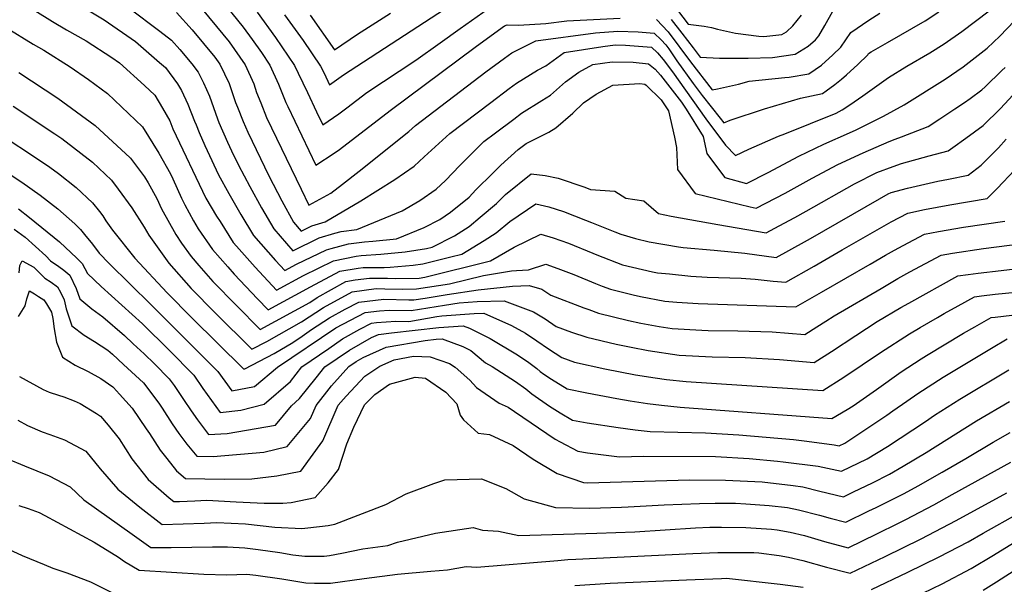
# Model space of a CAD drawing. Units: inches. Extents: x 2509258 to 2514706, y 1512700 to 1518254.
# Drawn here: x 2511920 to 2512411, y 1516646 to 1516927 of the extents above; entities that cross this region are included whole.
import ezdxf

# ---------------------------------------------------------------- set-up
doc = ezdxf.new("R2010")
doc.units = ezdxf.units.IN
doc.header["$MEASUREMENT"] = 0
doc.layers.add('tile_2649_33_contour_10ft', color=155, linetype='Continuous')

msp = doc.modelspace()

# ---------------------------------------------------------------- linework, layer by layer
at = {"layer": 'tile_2649_33_contour_10ft'}
for points, elevation in [([(2512010.99, 1516948.79), (2512031.48, 1516923.42), (2512035.99, 1516917.23), (2512040.57, 1516910.72), (2512044.79, 1516904.42), (2512049.1, 1516894.88), (2512052.74, 1516885.75), (2512053.69, 1516883.77), (2512064.2, 1516861.91), (2512067.7, 1516854.68), (2512076.86, 1516860.61), (2512079.55, 1516862.47), (2512104.72, 1516881.92), (2512147.8, 1516913.84), (2512161.7, 1516924.1), (2512163.1, 1516924.55), (2512168.73, 1516924.4), (2512182.28, 1516925.24), (2512192.73, 1516926.48), (2512219.32, 1516927.81)], 8070), ([(2512052.09, 1516929.55), (2512061.41, 1516916.73), (2512070.09, 1516903.92), (2512071.77, 1516900.46), (2512074.52, 1516894.59), (2512081.49, 1516899.68), (2512145.56, 1516941.44)], 8050), ([(2511920.24, 1516936.36), (2511936.47, 1516926.15), (2511943.48, 1516922.07), (2511953.19, 1516916.53), (2511966.07, 1516908.29), (2511969.85, 1516905.66), (2511982.37, 1516894.33), (2511987.42, 1516889.52), (2511991.32, 1516882.98), (2511994.86, 1516876.65), (2511996.38, 1516872.77), (2512012.83, 1516838.15), (2512018.25, 1516829.22), (2512019.94, 1516826.49), (2512026.51, 1516816.16), (2512028.1, 1516814.34), (2512037.47, 1516803.78), (2512048.1, 1516792.36), (2512061.58, 1516799.72), (2512076.43, 1516806.91), (2512087.75, 1516809.35), (2512090.31, 1516809.69), (2512100.03, 1516810.21), (2512112.14, 1516811.37), (2512122.8, 1516813.03), (2512125.72, 1516813.74), (2512136.71, 1516819.48), (2512144.02, 1516824.1), (2512149.64, 1516828.73), (2512157.8, 1516835.53), (2512162.25, 1516839.94), (2512174.98, 1516850.37), (2512181.95, 1516849.41), (2512188.44, 1516848.08), (2512201.71, 1516843.61), (2512204.54, 1516842.47), (2512216.71, 1516841.59), (2512222.09, 1516838.26), (2512231.21, 1516836.83), (2512238.37, 1516830.46), (2512244.73, 1516829.22), (2512267.99, 1516825.04), (2512292.09, 1516820.86), (2512298.6, 1516824.35), (2512306.35, 1516828.59), (2512311.96, 1516831.76), (2512336.15, 1516845.4), (2512347.24, 1516850.99), (2512355.46, 1516854.01), (2512359.59, 1516855.51), (2512373.36, 1516859.29), (2512382.77, 1516861.81), (2512385.14, 1516863.43), (2512391.57, 1516868.03), (2512400.25, 1516874.35), (2512408.86, 1516882.9), (2512435.78, 1516911.87)], 8120), ([(2512007.86, 1516936.18), (2512024.51, 1516916), (2512032.51, 1516904.66), (2512036.72, 1516895.12), (2512038.14, 1516890.81), (2512040.21, 1516885.6), (2512043.14, 1516878.33), (2512060.43, 1516842.64), (2512064.28, 1516834.72), (2512075.08, 1516840.67), (2512081.05, 1516845.13), (2512089.36, 1516851.63), (2512113.95, 1516871.45), (2512117.31, 1516874.39), (2512152.43, 1516901.06), (2512161.78, 1516907.94), (2512165.33, 1516910.5), (2512177.39, 1516916.49), (2512207.1, 1516920.58), (2512218.16, 1516921.39), (2512228.33, 1516920.98), (2512236.26, 1516920.32), (2512239.74, 1516917.05), (2512242.12, 1516914.57), (2512243.65, 1516912.48), (2512247.59, 1516906.63), (2512255.76, 1516895.31), (2512260.28, 1516889.38), (2512269.15, 1516878.02), (2512271, 1516875.73), (2512274.19, 1516876.97), (2512291.26, 1516882.66), (2512309.26, 1516888.04), (2512320.16, 1516890.28), (2512322.07, 1516891.66), (2512326.31, 1516894.74), (2512329.6, 1516897.45), (2512332.12, 1516899.69), (2512337.8, 1516904.83), (2512342.72, 1516909.58), (2512343.17, 1516910.2), (2512344.39, 1516911.01), (2512352.5, 1516915.72), (2512371.38, 1516926.46), (2512378.12, 1516930.95)], 8080), ([(2511953.11, 1516932.49), (2511962.15, 1516927.02), (2511977.81, 1516916.15), (2511989.83, 1516905.81), (2511992.73, 1516903.22), (2511998.7, 1516895.21), (2512000.75, 1516891.84), (2512003.89, 1516885.02), (2512007.27, 1516876.58), (2512007.99, 1516874.65), (2512009.56, 1516870.93), (2512012.37, 1516864.33), (2512013.54, 1516861.84), (2512019.17, 1516849.87), (2512024.34, 1516840.5), (2512030.36, 1516829.98), (2512036.66, 1516819.56), (2512047.56, 1516807.16), (2512052.2, 1516802.15), (2512058.11, 1516805.37), (2512073.08, 1516812.37), (2512075.29, 1516813.04), (2512084, 1516815.45), (2512091.97, 1516816.51), (2512096.03, 1516816.73), (2512107.89, 1516817.93), (2512121.63, 1516823.62), (2512129.56, 1516827.5), (2512134.82, 1516831.28), (2512144.1, 1516838.75), (2512147.46, 1516842.26), (2512155.84, 1516850.66), (2512159.88, 1516854.66), (2512168.51, 1516862.35), (2512172.57, 1516865.4), (2512183.86, 1516871.11), (2512187.22, 1516873.22), (2512195.77, 1516880.46), (2512201.13, 1516885.64), (2512207.42, 1516889.91), (2512215.63, 1516894.42), (2512229.09, 1516895.24), (2512231.69, 1516894.94), (2512232.31, 1516894.47), (2512239.75, 1516887.11), (2512243.48, 1516881.71), (2512246.34, 1516868.55), (2512247.46, 1516863.4), (2512247.9, 1516852.53), (2512256.68, 1516840.45), (2512284.05, 1516833.81), (2512287.16, 1516833.14), (2512301.5, 1516840.67), (2512315.1, 1516848.13), (2512327.87, 1516854.89), (2512340.47, 1516860.82), (2512353.32, 1516866.34), (2512356.41, 1516867.56), (2512359.58, 1516868.77), (2512372.84, 1516873.94), (2512378.63, 1516877.73), (2512386.16, 1516882.71), (2512390.86, 1516885.88), (2512393.7, 1516887.84), (2512399.56, 1516892.22), (2512401.27, 1516893.61), (2512409.61, 1516901.76), (2512411.16, 1516903.28)], 8110), ([(2511974.58, 1516932.97), (2511990, 1516921.3), (2511995.72, 1516916.92), (2511999.96, 1516912.21), (2512005.94, 1516905.17), (2512009.04, 1516901.02), (2512011.73, 1516895.61), (2512014.66, 1516889.01), (2512018.66, 1516877.7), (2512019.4, 1516875.79), (2512023.59, 1516866.15), (2512025.63, 1516861.81), (2512029.23, 1516854.67), (2512034.88, 1516844.03), (2512040.65, 1516833.43), (2512046.72, 1516822.92), (2512056.3, 1516811.94), (2512069.4, 1516818.36), (2512077.16, 1516820.69), (2512080.26, 1516821.55), (2512088.09, 1516822.59), (2512110.75, 1516831.93), (2512119.49, 1516836.98), (2512127.6, 1516842.64), (2512132.29, 1516847), (2512139.43, 1516854.52), (2512151.46, 1516866.36), (2512157.3, 1516870.78), (2512166.29, 1516877.54), (2512170.16, 1516880.44), (2512180.38, 1516886.78), (2512184.62, 1516889.43), (2512192.15, 1516896.18), (2512198.68, 1516900.89), (2512205.79, 1516904.82), (2512215.41, 1516906.1), (2512225.83, 1516905.9), (2512233.51, 1516905.03), (2512236.79, 1516902.47), (2512239.41, 1516899.49), (2512247.64, 1516889.03), (2512249.93, 1516885.98), (2512252.19, 1516882.45), (2512260.77, 1516868.85), (2512262.5, 1516860.5), (2512267.29, 1516854.02), (2512271.49, 1516848.53), (2512282.22, 1516845.42), (2512293.1, 1516850.99), (2512308.33, 1516859.03), (2512320.84, 1516865.1), (2512333.7, 1516870.64), (2512336.96, 1516872.18), (2512350.64, 1516878.97), (2512360.82, 1516884.75), (2512381.36, 1516897.5), (2512390.29, 1516903.56), (2512402.3, 1516912.9), (2512408.51, 1516918.85), (2512419.55, 1516930.3)], 8100), ([(2511998.28, 1516930.64), (2512006, 1516922.01), (2512017.37, 1516908.38), (2512019.83, 1516904.9), (2512024.57, 1516895.36), (2512027.72, 1516885.85), (2512028.59, 1516883.43), (2512031.52, 1516876.32), (2512033.74, 1516871.06), (2512044.29, 1516849.36), (2512050.7, 1516836.79), (2512056.5, 1516826.2), (2512060.4, 1516821.73), (2512065.73, 1516824.34), (2512072.28, 1516826.31), (2512090.07, 1516836.79), (2512107.07, 1516847.47), (2512116.73, 1516854.15), (2512121.64, 1516858.71), (2512134.4, 1516870.37), (2512154.87, 1516885.88), (2512164.04, 1516892.74), (2512167.74, 1516895.47), (2512178.12, 1516901.95), (2512182.27, 1516904.04), (2512191.49, 1516910.69), (2512210.74, 1516913.7), (2512216.93, 1516914.52), (2512222.08, 1516914.42), (2512235, 1516913.35), (2512237.93, 1516910.6), (2512240.81, 1516907.32), (2512245.46, 1516901.15), (2512262.08, 1516877.75), (2512271.88, 1516864.63), (2512276.9, 1516859.35), (2512283.54, 1516862.65), (2512298.24, 1516869.11), (2512301.39, 1516870.3), (2512326.93, 1516880.46), (2512329.93, 1516882.1), (2512333.83, 1516884.7), (2512340.33, 1516889.08), (2512353, 1516898.21), (2512362.18, 1516903.97), (2512373.61, 1516910.64), (2512380.86, 1516914.99), (2512389.64, 1516921.17), (2512403.29, 1516931.42)], 8090), ([(2512038.41, 1516930.81), (2512047.62, 1516918.24), (2512057.08, 1516904.18), (2512058.91, 1516900.4), (2512063.52, 1516890.76), (2512067.97, 1516881.18), (2512071.11, 1516874.63), (2512079.09, 1516880.21), (2512083.08, 1516883.11), (2512093.18, 1516890.74), (2512117.55, 1516906.95), (2512129.65, 1516915.5), (2512139.54, 1516922.73), (2512153.76, 1516932.63)], 8060), ([(2512244.82, 1516927.14), (2512250.07, 1516920.44), (2512255.64, 1516913.11), (2512259.21, 1516908.49), (2512268.91, 1516907.84), (2512283.1, 1516907.84), (2512295.29, 1516908.26), (2512306.62, 1516909.93), (2512313.09, 1516913.92), (2512316.71, 1516917), (2512318.29, 1516919.04), (2512321.38, 1516924.23), (2512325.38, 1516931.35)], 8060), ([(2512245.74, 1516934.69), (2512253.31, 1516924.87), (2512261.27, 1516923.77), (2512264.87, 1516923.22), (2512267.86, 1516922.37), (2512276.84, 1516920.44), (2512288.39, 1516918.8), (2512290.97, 1516918.78), (2512299.85, 1516919.75), (2512302.3, 1516921.11), (2512305.44, 1516923.95), (2512309.63, 1516929.34)], 8050), ([(2512064.79, 1516929.31), (2512076.96, 1516911.99), (2512088.46, 1516919.84), (2512090.27, 1516921.06), (2512104.95, 1516930.3)], 8040), ([(2512237.48, 1516927.13), (2512243.29, 1516921.06), (2512254.37, 1516906.02), (2512265.11, 1516892.11), (2512267.86, 1516892.65), (2512278.28, 1516895.02), (2512283.71, 1516896.39), (2512301.47, 1516898.24), (2512303.57, 1516898.51), (2512313.39, 1516900.11), (2512319.61, 1516904.46), (2512325.34, 1516909.52), (2512329.32, 1516913.41), (2512334.28, 1516920.77), (2512343.22, 1516926.87), (2512348.68, 1516930.33)], 8070), ([(2511913.43, 1516923.17), (2511926.79, 1516914.82), (2511932.17, 1516911.82), (2511945.22, 1516903.6), (2511954.43, 1516897.25), (2511963.9, 1516890.33), (2511981.28, 1516873.72), (2511989.4, 1516860.61), (2511995.19, 1516850.32), (2511996.39, 1516847.78), (2512000.76, 1516838.23), (2512002.4, 1516834.79), (2512006.69, 1516826.81), (2512009.12, 1516822.87), (2512016.11, 1516812.68), (2512023.76, 1516803.97), (2512027.02, 1516800.29), (2512038.6, 1516788.12), (2512044.01, 1516782.57), (2512065.05, 1516794.06), (2512079.57, 1516801.79), (2512088.76, 1516803.35), (2512091.23, 1516803.68), (2512101.77, 1516803.58), (2512104.7, 1516803.77), (2512116.19, 1516804.77), (2512120.97, 1516805.52), (2512134.97, 1516808.91), (2512140.41, 1516810.28), (2512151.5, 1516817.12), (2512157.54, 1516820.92), (2512164.39, 1516826.6), (2512177.4, 1516835.34), (2512183.72, 1516833.79), (2512191.08, 1516831.62), (2512202.06, 1516827.22), (2512205.06, 1516826.01), (2512216.7, 1516821.4), (2512219.71, 1516820.28), (2512227.01, 1516818.14), (2512233.81, 1516816.48), (2512248.43, 1516813.86), (2512250.76, 1516813.63), (2512266.21, 1516812.28), (2512281.45, 1516810.8), (2512297.03, 1516808.58), (2512311.21, 1516816.51), (2512314.13, 1516818.16), (2512348.6, 1516837.84), (2512352.9, 1516840.29), (2512354.34, 1516841.05), (2512362.6, 1516843.1), (2512377.68, 1516846.58), (2512383, 1516847.65), (2512392.69, 1516849.67), (2512399.2, 1516854.63), (2512407.82, 1516863.31), (2512411.78, 1516867.59)], 8130), ([(2511919.66, 1516900.73), (2511939.14, 1516887.94), (2511957.7, 1516874.37), (2511975.21, 1516858.31), (2511975.26, 1516858.27), (2511975.28, 1516858.25), (2511975.39, 1516858.1), (2511982.29, 1516848.85), (2511984.06, 1516845.78), (2511988.5, 1516837.95), (2511990.83, 1516832.91), (2511997.88, 1516820.09), (2512000.75, 1516815.83), (2512005.48, 1516809.12), (2512009.43, 1516804.62), (2512016.4, 1516796.73), (2512028.22, 1516784.64), (2512039.91, 1516772.78), (2512064.62, 1516786.28), (2512068.33, 1516788.71), (2512082.71, 1516796.67), (2512087.32, 1516797.46), (2512094.46, 1516798.41), (2512103.37, 1516798.32), (2512107.4, 1516798.21), (2512119.23, 1516798.4), (2512122, 1516798.82), (2512154.75, 1516806.91), (2512166.45, 1516813.8), (2512179.81, 1516820.31), (2512185.88, 1516818.39), (2512193.64, 1516815.7), (2512205.79, 1516810.76), (2512207.69, 1516809.95), (2512220.55, 1516805.05), (2512235.5, 1516801.49), (2512237.91, 1516801.04), (2512244.01, 1516800.41), (2512254.54, 1516799.37), (2512262.78, 1516798.8), (2512279.6, 1516798.33), (2512286.65, 1516797.91), (2512295.51, 1516796.89), (2512301.96, 1516796.3), (2512316.08, 1516804.39), (2512329.99, 1516812.41), (2512354.46, 1516826.38), (2512362.66, 1516830.65), (2512371.08, 1516832.5), (2512383.68, 1516834.87), (2512402.16, 1516837.94), (2512407.22, 1516843.07), (2512415.97, 1516852.34)], 8140), ([(2511916.9, 1516884.06), (2511937.64, 1516870.18), (2511941.04, 1516867.88), (2511956.32, 1516856.06), (2511965.88, 1516847.15), (2511969.26, 1516842.74), (2511975.93, 1516833.37), (2511982.06, 1516823.69), (2511984.39, 1516819.71), (2511994.42, 1516805.83), (2512005.59, 1516793.11), (2512017.49, 1516781.05), (2512035.81, 1516762.99), (2512043.28, 1516766.76), (2512060.52, 1516776.5), (2512071.44, 1516783.66), (2512085.86, 1516791.55), (2512097.7, 1516793.14), (2512102.09, 1516793.09), (2512110.69, 1516792.86), (2512117.9, 1516792.97), (2512134.35, 1516795.48), (2512151.22, 1516799.7), (2512165.13, 1516801.99), (2512167.68, 1516802.23), (2512173.63, 1516802.47), (2512182.23, 1516805.28), (2512188.27, 1516803.12), (2512196.23, 1516800.09), (2512207.1, 1516795.61), (2512210.39, 1516794.36), (2512214.55, 1516792.9), (2512225.85, 1516790.01), (2512229.42, 1516789.17), (2512241.65, 1516786.91), (2512247.51, 1516786.31), (2512258.17, 1516785.66), (2512306.89, 1516784.02), (2512319.61, 1516791.29), (2512331.76, 1516798.26), (2512343.9, 1516805.25), (2512351.61, 1516809.76), (2512356.04, 1516812.31), (2512360.45, 1516814.66), (2512370.97, 1516820.26), (2512377.97, 1516821.61), (2512390.44, 1516823.69), (2512410.99, 1516826.79)], 8150), ([(2511914.34, 1516867.41), (2511925.52, 1516860.1), (2511935.14, 1516853.54), (2511939.46, 1516850.53), (2511948.18, 1516843.52), (2511956.35, 1516835.86), (2511959.88, 1516831.61), (2511961.55, 1516829.31), (2511963.12, 1516826.93), (2511966.36, 1516822.32), (2511977.44, 1516808.28), (2511993.65, 1516791.09), (2512005.9, 1516778.58), (2512031.6, 1516753.13), (2512032.27, 1516753.25), (2512046.9, 1516760.86), (2512056.24, 1516766.26), (2512060.92, 1516769.41), (2512065.59, 1516772.74), (2512074.54, 1516778.61), (2512082.23, 1516782.81), (2512089.04, 1516786.36), (2512101.52, 1516787.84), (2512113.97, 1516787.5), (2512116.58, 1516787.54), (2512122.23, 1516788.4), (2512133.07, 1516790.22), (2512148.63, 1516792.56), (2512165.77, 1516794.41), (2512174.02, 1516794.74), (2512180.26, 1516792.8), (2512184.83, 1516789.9), (2512201.18, 1516783.63), (2512203.68, 1516782.69), (2512208.6, 1516780.86), (2512223.51, 1516777.19), (2512229.58, 1516775.95), (2512238.78, 1516774.27), (2512245.25, 1516773.34), (2512260.07, 1516772.45), (2512263.16, 1516772.31), (2512277.98, 1516772.03), (2512295.12, 1516771.66), (2512311.45, 1516770.34), (2512317.37, 1516774.07), (2512321.9, 1516776.94), (2512325.96, 1516779.54), (2512349.34, 1516793.25), (2512357.64, 1516798.09), (2512363.73, 1516801.42), (2512379.28, 1516809.86), (2512384.9, 1516810.82), (2512400.45, 1516813.07), (2512419.81, 1516815.65)], 8160), ([(2511902.51, 1516858.32), (2511921.11, 1516846.13), (2511930.34, 1516839.72), (2511939.12, 1516832.79), (2511947.51, 1516825.39), (2511950.43, 1516822.49), (2511953.12, 1516819.33), (2511955.74, 1516816.06), (2511957.82, 1516813.29), (2511959.76, 1516810.84), (2511964.67, 1516805.71), (2511985.71, 1516785.08), (2512006.3, 1516764.52), (2512018.88, 1516751.82), (2512025.82, 1516742.27), (2512037.11, 1516744.39), (2512048.56, 1516753.98), (2512077.64, 1516773.55), (2512092.23, 1516781.17), (2512099.4, 1516782.07), (2512104.28, 1516782.41), (2512115.26, 1516782.15), (2512131.78, 1516784.96), (2512139.14, 1516786.06), (2512148.06, 1516786.74), (2512161.48, 1516787.05), (2512176.09, 1516781.61), (2512181.97, 1516778.1), (2512187.53, 1516774.34), (2512195.17, 1516771.45), (2512202.72, 1516768.94), (2512217.38, 1516765.49), (2512224.79, 1516763.96), (2512233.22, 1516762.24), (2512248.79, 1516760.02), (2512265.19, 1516759.2), (2512281.57, 1516758.79), (2512298.68, 1516757.81), (2512315.94, 1516756.38), (2512324.59, 1516761.88), (2512336.76, 1516769.81), (2512347.49, 1516776.67), (2512359.26, 1516783.66), (2512363.19, 1516785.96), (2512387.59, 1516799.46), (2512392.73, 1516800.17), (2512397.76, 1516800.82), (2512409.13, 1516802.21), (2512428.64, 1516804.5)], 8170), ([(2511919.56, 1516832.93), (2511925.01, 1516828.52), (2511939.89, 1516816.35), (2511948.51, 1516808.37), (2511951.22, 1516805.7), (2511953.89, 1516800.69), (2511960.75, 1516794.2), (2511981.27, 1516775.52), (2511994.68, 1516762.51), (2512006.85, 1516749.99), (2512011.38, 1516743.37), (2512020.03, 1516731.4), (2512030.33, 1516732.59), (2512041.96, 1516735.52), (2512054.99, 1516746.9), (2512060.69, 1516754.11), (2512074.09, 1516763.38), (2512081.02, 1516768.05), (2512089.68, 1516772.99), (2512095.42, 1516775.97), (2512097.99, 1516776.3), (2512107.63, 1516776.96), (2512113.96, 1516776.81), (2512128.03, 1516779.25), (2512130.47, 1516779.56), (2512146.59, 1516780.75), (2512151.38, 1516780.86), (2512165.18, 1516774.75), (2512172.13, 1516770.98), (2512177.89, 1516767.15), (2512183.56, 1516763.07), (2512190.22, 1516758.78), (2512196.6, 1516756.55), (2512211.68, 1516753.25), (2512226.92, 1516750.26), (2512236.81, 1516748.7), (2512242.47, 1516747.89), (2512252.28, 1516746.83), (2512320.42, 1516742.42), (2512330.88, 1516748.97), (2512349.04, 1516761.23), (2512363.59, 1516770.63), (2512368.84, 1516773.83), (2512377.43, 1516778.78), (2512380.73, 1516780.66), (2512387.77, 1516784.57), (2512395.9, 1516789.07), (2512399.45, 1516789.52), (2512406.16, 1516790.31), (2512416.52, 1516791.44)], 8180), ([(2511917.28, 1516822.66), (2511922.89, 1516818.71), (2511933.18, 1516809.5), (2511935.49, 1516806.91), (2511939.56, 1516804.13), (2511942.08, 1516802.25), (2511945.04, 1516799.82), (2511948.27, 1516793.19), (2511950.13, 1516788.02), (2511956.06, 1516783.09), (2511961.6, 1516779.01), (2511972.27, 1516769.84), (2511976.71, 1516765.69), (2511982.15, 1516760.61), (2511987.25, 1516755.67), (2511994.67, 1516748.14), (2511997.14, 1516744.82), (2512001.8, 1516737.96), (2512005.5, 1516732.32), (2512008.75, 1516727.75), (2512014.24, 1516720.54), (2512023.48, 1516720.93), (2512047.63, 1516725.14), (2512055.5, 1516734.8), (2512059.63, 1516738.42), (2512067.8, 1516748.75), (2512072.21, 1516754.23), (2512084.44, 1516762.47), (2512095.38, 1516768.71), (2512098.91, 1516770.29), (2512105.42, 1516771.13), (2512129.04, 1516773.74), (2512141.09, 1516774.56), (2512144.28, 1516773.38), (2512154.54, 1516768.23), (2512168.12, 1516760.21), (2512173.85, 1516756.29), (2512177.74, 1516753.31), (2512179.41, 1516751.92), (2512181.34, 1516750.59), (2512185.16, 1516748.05), (2512192.92, 1516743.23), (2512202.71, 1516741.17), (2512217.63, 1516738.33), (2512224.34, 1516737.24), (2512233, 1516735.87), (2512239.91, 1516735.04), (2512249.17, 1516734.06), (2512324.9, 1516728.46), (2512332.45, 1516732.97), (2512335.44, 1516734.8), (2512338.77, 1516737.05), (2512347.04, 1516742.96), (2512359.3, 1516751.63), (2512369.38, 1516758.16), (2512371.92, 1516759.82), (2512390.38, 1516770.97), (2512396.08, 1516774.17), (2512404.21, 1516778.67), (2512406.2, 1516778.9), (2512414.56, 1516779.82)], 8190), ([(2511919.77, 1516801.04), (2511920.24, 1516804.72), (2511921.27, 1516806.94), (2511927.17, 1516803.78), (2511929.85, 1516801.09), (2511932.57, 1516798.34), (2511935.83, 1516796.3), (2511938.94, 1516794.02), (2511940.5, 1516791.44), (2511942.31, 1516787.52), (2511943.33, 1516783.06), (2511946.13, 1516774.57), (2511952.16, 1516769.97), (2511957.4, 1516766.79), (2511963.96, 1516762.44), (2511966.38, 1516760.4), (2511971.91, 1516755.34), (2511981.85, 1516746.19), (2511989.37, 1516736.07), (2511991.15, 1516733.57), (2511996.09, 1516725.83), (2511999.47, 1516721), (2512003.45, 1516715.68), (2512008.46, 1516709.68), (2512016.53, 1516709.43), (2512041.75, 1516711.69), (2512053.47, 1516714.45), (2512065.08, 1516728.43), (2512067.93, 1516734.92), (2512075.47, 1516744.65), (2512084.08, 1516754.35), (2512087.86, 1516756.9), (2512091.24, 1516758.83), (2512102.77, 1516763.99), (2512122.1, 1516767.21), (2512127.62, 1516767.91), (2512130.58, 1516768.11), (2512140.9, 1516764.31), (2512144.88, 1516762.31), (2512152.21, 1516756.1), (2512155.56, 1516754.28), (2512167.18, 1516746.83), (2512172.32, 1516743.22), (2512175.26, 1516740.79), (2512184.11, 1516734.63), (2512189.43, 1516731.33), (2512195.62, 1516727.67), (2512202.95, 1516726.32), (2512218.34, 1516723.87), (2512226.84, 1516722.8), (2512234.32, 1516721.91), (2512261.87, 1516721.24), (2512278.52, 1516720.32), (2512305.7, 1516717.89), (2512312.43, 1516717.08), (2512325.99, 1516715.38), (2512328.46, 1516714.85), (2512331.22, 1516716.19), (2512333.37, 1516717.51), (2512352.15, 1516730.01), (2512355.29, 1516732.26), (2512362.12, 1516737.01), (2512367.62, 1516740.82), (2512380.31, 1516748.94), (2512404.45, 1516763.48), (2512412.15, 1516768.07)], 8200), ([(2511919.46, 1516779.23), (2511922.78, 1516784.6), (2511923.74, 1516788.1), (2511925.03, 1516792.09), (2511927.43, 1516790.59), (2511929.49, 1516789.28), (2511932.08, 1516787.48), (2511933.41, 1516785.49), (2511935.94, 1516781.45), (2511936.56, 1516778.18), (2511937.35, 1516773.09), (2511938.42, 1516766.52), (2511941.51, 1516758.99), (2511947.72, 1516755.02), (2511954.16, 1516751.82), (2511960.55, 1516748.42), (2511966.55, 1516744.18), (2511966.68, 1516744.06), (2511966.84, 1516743.91), (2511969.88, 1516740.6), (2511976.19, 1516733.61), (2511983.12, 1516723.36), (2511984.75, 1516720.9), (2511990.05, 1516712.68), (2511993.4, 1516708.44), (2511998.26, 1516702.41), (2512002.69, 1516698.51), (2512022.02, 1516698.22), (2512035.83, 1516698.32), (2512048.24, 1516699.81), (2512060.18, 1516702.18), (2512071.13, 1516717.37), (2512078.87, 1516735.04), (2512082.73, 1516739.56), (2512092.11, 1516749.44), (2512099.55, 1516754.51), (2512106.64, 1516757.69), (2512116.37, 1516759.41), (2512124.6, 1516759.15), (2512134.35, 1516755.85), (2512137.06, 1516754), (2512144.45, 1516747.48), (2512147.68, 1516743.91), (2512159.11, 1516736.01), (2512163.61, 1516734.07), (2512166.64, 1516731.93), (2512186.97, 1516718.15), (2512189.38, 1516716.73), (2512198.32, 1516712.11), (2512203.06, 1516711.37), (2512219.02, 1516709.4), (2512230.92, 1516709.62), (2512266.91, 1516709.44), (2512283.58, 1516708.49), (2512297.76, 1516707.17), (2512300.55, 1516706.85), (2512318.01, 1516704.62), (2512329.57, 1516702.15), (2512342.42, 1516708.42), (2512352.5, 1516714.56), (2512371.56, 1516727.02), (2512375.93, 1516730.04), (2512388.68, 1516738.07), (2512413.09, 1516752.7)], 8210), ([(2511919.96, 1516749.42), (2511931.85, 1516742.95), (2511934.76, 1516741.55), (2511939.38, 1516740.03), (2511942.12, 1516739.16), (2511947.33, 1516737.25), (2511950.26, 1516735.98), (2511958.44, 1516730.97), (2511960.45, 1516729.59), (2511964.23, 1516725.03), (2511969.62, 1516718.32), (2511975.96, 1516708.28), (2511984.11, 1516697.99), (2511994.64, 1516688.91), (2511996.94, 1516687.1), (2511999.76, 1516687.17), (2512007.34, 1516687.43), (2512013.41, 1516687.79), (2512028.01, 1516686.95), (2512041.95, 1516686.24), (2512051.31, 1516686.34), (2512055.43, 1516686.66), (2512067.31, 1516689.13), (2512073.76, 1516696.47), (2512078.92, 1516703.11), (2512083.1, 1516715.82), (2512086.7, 1516724.09), (2512092.01, 1516735.17), (2512097.02, 1516740.45), (2512104.47, 1516745.53), (2512117.11, 1516749.09), (2512122.3, 1516748.47), (2512132.43, 1516741.56), (2512137.93, 1516735.68), (2512139.56, 1516730.01), (2512141.35, 1516727.81), (2512148.6, 1516721.05), (2512154.18, 1516720.53), (2512166.1, 1516714.91), (2512175.97, 1516708.2), (2512187.98, 1516701.05), (2512201.02, 1516696.56), (2512203.03, 1516696.31), (2512253.94, 1516697.81), (2512271.9, 1516697.79), (2512282.81, 1516697.26), (2512290.08, 1516696.82), (2512305.6, 1516695.03), (2512310.44, 1516694.41), (2512318.91, 1516692.29), (2512330.68, 1516689.46), (2512335.66, 1516691.88), (2512345.07, 1516696.46), (2512353.51, 1516700.73), (2512360.33, 1516704.74), (2512371.8, 1516711.58), (2512396.99, 1516727.29), (2512413.43, 1516736.95)], 8220), ([(2511919.17, 1516727.56), (2511923.97, 1516725.01), (2511931.26, 1516721.87), (2511935.14, 1516720.41), (2511942.47, 1516717.87), (2511952.99, 1516712.24), (2511960.18, 1516703.35), (2511969.01, 1516693.26), (2511980, 1516684.34), (2511991.18, 1516675.68), (2512001.52, 1516675.89), (2512012, 1516676.37), (2512018.37, 1516676.64), (2512032.6, 1516675.95), (2512047.27, 1516674.27), (2512060.72, 1516673.68), (2512063.68, 1516673.98), (2512073.9, 1516675.21), (2512077.17, 1516675.85), (2512102.6, 1516685.65), (2512112.62, 1516690.98), (2512126.49, 1516696.06), (2512132.03, 1516697.93), (2512150.31, 1516698.4), (2512162.37, 1516693.58), (2512171.47, 1516688.5), (2512187.06, 1516684.07), (2512204.3, 1516683.76), (2512220.05, 1516684.31), (2512223.35, 1516684.44), (2512241.26, 1516685.46), (2512258.94, 1516686.11), (2512266.66, 1516686.2), (2512276.86, 1516686.2), (2512282.02, 1516685.95), (2512293.58, 1516685.13), (2512302.78, 1516684.08), (2512308.2, 1516682.94), (2512318.68, 1516680.28), (2512324.06, 1516678.81), (2512331.78, 1516676.77), (2512343.32, 1516682.36), (2512346.89, 1516684.09), (2512360.54, 1516690.97), (2512364.57, 1516693.06), (2512367.91, 1516694.96), (2512379.73, 1516701.75), (2512391.53, 1516708.54), (2512405.17, 1516716.68), (2512413.77, 1516721.51)], 8230), ([(2511913.7, 1516708.48), (2511922.49, 1516704.83), (2511934.74, 1516699.88), (2511945.31, 1516694.4), (2511952.12, 1516687.98), (2511976.1, 1516670.75), (2511985.43, 1516664.26), (2511995.64, 1516664.22), (2512016.27, 1516664.54), (2512023.75, 1516664.53), (2512032.3, 1516663.96), (2512038.97, 1516663.26), (2512049.75, 1516661.62), (2512056.24, 1516660.5), (2512062.17, 1516659.91), (2512071.87, 1516659.89), (2512074.51, 1516660.2), (2512080.62, 1516661.41), (2512091.08, 1516663.54), (2512103.56, 1516665.14), (2512108.39, 1516666.81), (2512127.39, 1516671.39), (2512146.08, 1516674.2), (2512150.79, 1516672.78), (2512158.66, 1516672.36), (2512168.85, 1516670.23), (2512207.64, 1516671.28), (2512226.68, 1516672.04), (2512256.94, 1516673.97), (2512264.02, 1516674.23), (2512269.85, 1516674.29), (2512282.02, 1516674.14), (2512294.83, 1516673.36), (2512297.54, 1516673), (2512304.04, 1516671.77), (2512311.2, 1516670.18), (2512321.09, 1516667.2), (2512332.89, 1516664.08), (2512340.12, 1516667.56), (2512347.28, 1516671.02), (2512358.07, 1516676.34), (2512361.66, 1516678.15), (2512375.62, 1516685.4), (2512384.85, 1516690.58), (2512414.1, 1516706.67)], 8240), ([(2511919.74, 1516685.04), (2511924.29, 1516683.63), (2511929.76, 1516681.55), (2511932.61, 1516680.15), (2511957.23, 1516666.87), (2511969.28, 1516659.3), (2511972.36, 1516657.22), (2511979.68, 1516652.85), (2512011.83, 1516650.9), (2512023.4, 1516650.56), (2512033.28, 1516650.83), (2512037.85, 1516650.41), (2512050.75, 1516648.57), (2512062.71, 1516646.62), (2512067.01, 1516646.38), (2512075.07, 1516646.44), (2512091.69, 1516648.74), (2512108.31, 1516650.95), (2512124.96, 1516652.45), (2512133.25, 1516653.1), (2512142.67, 1516654.75), (2512147.99, 1516654.36), (2512188.24, 1516657.68), (2512193.26, 1516658.13), (2512197.25, 1516658.36), (2512255.54, 1516661.24), (2512267.95, 1516661.67), (2512285.93, 1516661.75), (2512288.52, 1516661.56), (2512298.66, 1516660.21), (2512303.17, 1516659.36), (2512310.4, 1516657.69), (2512322.21, 1516654.39), (2512333.99, 1516651.38), (2512351.38, 1516659.75), (2512369.28, 1516668.56), (2512386.74, 1516677.69), (2512412, 1516691.45)], 8250), ([(2512344.57, 1516643.23), (2512362.65, 1516651.93), (2512378.34, 1516659.54), (2512392.77, 1516667.05), (2512400.19, 1516671.4), (2512417.94, 1516681.2)], 8260), ([(2511902.58, 1516668.89), (2511921.4, 1516660.19), (2511932.24, 1516655.72), (2511936.7, 1516653.94), (2511943.54, 1516651.49), (2511955.38, 1516647.12), (2511975.72, 1516636.97)], 8260), ([(2512365.3, 1516639.12), (2512379.78, 1516646.15), (2512394.2, 1516653.72), (2512405.38, 1516660.42), (2512415.32, 1516666.54)], 8270), ([(2512400.23, 1516642.99), (2512406.81, 1516647.13), (2512417.94, 1516654.29)], 8280), ([(2512196.73, 1516645.19), (2512214.34, 1516646.34), (2512252.35, 1516648.11), (2512269.76, 1516648.78), (2512272.39, 1516648.84), (2512299.13, 1516645.9), (2512310.5, 1516644.48)], 8260)]:
    msp.add_lwpolyline(points, dxfattribs=dict(at, elevation=elevation))

doc.saveas('drawing.dxf')
